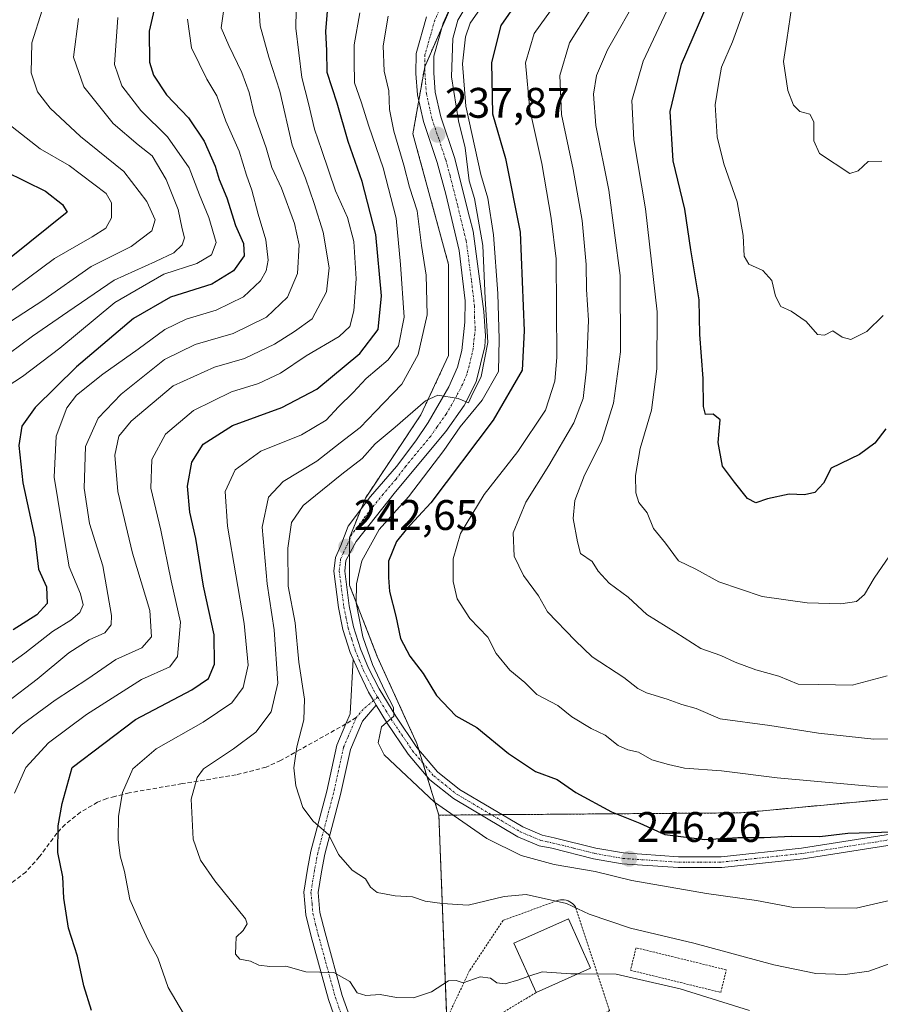
# Model space of a CAD drawing. Units: metres. Extents: x 606423 to 609854, y 4794045 to 4796410.
# Drawn here: x 606828 to 607029, y 4794679 to 4794910 of the extents above; entities that cross this region are included whole.
import ezdxf
from ezdxf.enums import TextEntityAlignment as Align

# ---------------------------------------------------------------- set-up
doc = ezdxf.new("R2010")
doc.units = ezdxf.units.M
doc.header["$MEASUREMENT"] = 0
for name, pattern in [('TRAZO_Y_PUNTO', [1, 0.5, -0.25, 0, -0.25]), ('TRAZOS', [0.75, 0.5, -0.25]), ('TRAZOSX2', [1.5, 1, -0.5])]:
    doc.linetypes.add(name, pattern=pattern)
for name, color, linetype, lineweight in [('Alambrada', 19, 'TRAZOS', 0), ('Arbolado forestal', 92, 'TRAZOS', 0), ('Arbolado forestal CxS', 92, 'Continuous', 0), ('Carátula', 7, 'Continuous', 5), ('Curva de nivel maestra', 36, 'Continuous', 30), ('Curva de nivel normal', 36, 'Continuous', 0), ('Edificación', 1, 'Continuous', 13), ('Edificación Cxs', 1, 'Continuous', 13), ('Pista no pavimentada', 254, 'Continuous', 13), ('Pista no pavimentada Cxs', 254, 'Continuous', 0), ('Pista pavimentada', 135, 'Continuous', 13), ('Pista pavimentada Cxs', 135, 'Continuous', 0), ('Pista pavimentada eje', 135, 'TRAZO_Y_PUNTO', 0), ('Prado', 92, 'Continuous', 0), ('Prado CxS', 92, 'Continuous', 0), ('Punto de cota en terreno', 7, 'Continuous', 0), ('Rótulo de punto de cota en terreno', 19, 'Continuous', 0), ('Senda', 19, 'TRAZOSX2', 0)]:
    doc.layers.add(name, color=color, linetype=linetype, lineweight=lineweight)
doc.styles.add('Arial', font='txt', dxfattribs={"height": 0.2})

# ---------------------------------------------------------------- blocks, each defined once
blk = doc.blocks.new('*U153')
at = {"layer": 'Prado CxS', "color": 92, "linetype": 'Continuous', "lineweight": 0}
blk.add_polyline3d([(606928.56, 4794658.96, 229.41), (606926.08, 4794723.67, 244.36), (606996.81, 4794724.22, 252.16), (607035.56, 4794727.83, 253.46)], dxfattribs=at)
blk = doc.blocks.new('*U184')
at = {"layer": 'Curva de nivel normal', "color": 36, "linetype": 'Continuous', "lineweight": 0}
blk.add_polyline3d([(606824.23, 4794845.18, 180), (606836.14, 4794853.98, 180), (606844.96, 4794859.07, 180), (606848.14, 4794861.08, 180), (606849.47, 4794863.55, 180), (606849.44, 4794867.02, 180), (606848.2, 4794869.22, 180), (606839.58, 4794875.76, 180), (606832.8, 4794879.7, 180), (606824, 4794886.54, 180)], dxfattribs=at)
blk = doc.blocks.new('*U189')
at = {"layer": 'Curva de nivel normal', "color": 36, "linetype": 'Continuous', "lineweight": 0}
blk.add_polyline3d([(606867.21, 4794910.04, 205), (606868.16, 4794903.31, 205), (606871.74, 4794895.99, 205), (606874.15, 4794892.07, 205), (606876.2, 4794886.18, 205), (606879.37, 4794879.1, 205), (606881.05, 4794873.5, 205), (606882.29, 4794870.03, 205), (606883.76, 4794864.42, 205), (606885.6, 4794858.41, 205), (606886.16, 4794853.58, 205), (606885.64, 4794851.11, 205), (606884.34, 4794848.8, 205), (606880.38, 4794845.05, 205), (606873.93, 4794841.94, 205), (606866.93, 4794839.77, 205), (606861.93, 4794837.35, 205), (606855.72, 4794832.8, 205), (606847.43, 4794826.96, 205), (606841.26, 4794822.03, 205), (606839.02, 4794819.06, 205), (606836.52, 4794812.39, 205), (606836.02, 4794802.81, 205), (606837.76, 4794792.33, 205), (606839.56, 4794781.81, 205), (606842.24, 4794775.53, 205), (606842.8, 4794772.91, 205), (606842.05, 4794771.11, 205), (606839.94, 4794769.33, 205), (606835.64, 4794766.67, 205), (606829.18, 4794761.63, 205), (606824.39, 4794758.2, 205)], dxfattribs=at)
blk = doc.blocks.new('*U190')
at = {"layer": 'Curva de nivel normal', "color": 36, "linetype": 'Continuous', "lineweight": 0}
blk.add_polyline3d([(606820.01, 4794827.74, 190), (606830.94, 4794835.86, 190), (606839.27, 4794841.5, 190), (606850.05, 4794848.97, 190), (606859.75, 4794853.27, 190), (606864.05, 4794855.37, 190), (606866.01, 4794857.24, 190), (606866.53, 4794858.87, 190), (606865.99, 4794860.95, 190), (606865.08, 4794865.46, 190), (606862.26, 4794872.52, 190), (606858.95, 4794878.04, 190), (606855.67, 4794880.59, 190), (606849.82, 4794885.65, 190), (606843, 4794894.16, 190), (606840.56, 4794901.17, 190), (606841.73, 4794910.17, 190)], dxfattribs=at)
blk = doc.blocks.new('*U191')
at = {"layer": 'Curva de nivel normal', "color": 36, "linetype": 'Continuous', "lineweight": 0}
blk.add_polyline3d([(606819.94, 4794835.47, 185), (606833.36, 4794844.16, 185), (606844.73, 4794852.12, 185), (606854.04, 4794856.85, 185), (606858.88, 4794860.48, 185), (606859.65, 4794863.04, 185), (606857.73, 4794867.37, 185), (606852.32, 4794874.41, 185), (606842.19, 4794882.57, 185), (606835.07, 4794889.18, 185), (606832.13, 4794893.01, 185), (606830.65, 4794897.51, 185), (606830.81, 4794904.51, 185), (606833.27, 4794912.17, 185)], dxfattribs=at)
blk = doc.blocks.new('*U198')
at = {"layer": 'Curva de nivel normal', "color": 36, "linetype": 'Continuous', "lineweight": 0}
blk.add_polyline3d([(606883.78, 4794915.51, 215), (606884.22, 4794908.5, 215), (606886.31, 4794901.15, 215), (606888.89, 4794893.17, 215), (606891.74, 4794880.52, 215), (606894.9, 4794872.85, 215), (606896.86, 4794866.85, 215), (606898.99, 4794860.18, 215), (606900.38, 4794851.85, 215), (606899.79, 4794846.18, 215), (606896.42, 4794839.9, 215), (606892.3, 4794836.94, 215), (606887.59, 4794833.93, 215), (606880.59, 4794830.62, 215), (606873.59, 4794828.53, 215), (606863.93, 4794824.16, 215), (606854.09, 4794815.93, 215), (606851.19, 4794812.38, 215), (606850.23, 4794807.98, 215), (606850.94, 4794799.46, 215), (606854.4, 4794784.98, 215), (606858.46, 4794771.61, 215), (606858.83, 4794765.39, 215), (606856.53, 4794762.81, 215), (606850.46, 4794760.08, 215), (606843.93, 4794755.58, 215), (606836.28, 4794750.63, 215), (606828.34, 4794744.72, 215), (606821.12, 4794738.05, 215)], dxfattribs=at)
blk = doc.blocks.new('*U200')
at = {"layer": 'Curva de nivel normal', "color": 36, "linetype": 'Continuous', "lineweight": 0}
blk.add_polyline3d([(606850.98, 4794910.41, 195), (606850.14, 4794899.4, 195), (606851.87, 4794894.45, 195), (606856.32, 4794888.63, 195), (606862.6, 4794882.49, 195), (606867.64, 4794875.26, 195), (606870.07, 4794868.9, 195), (606872.27, 4794863.64, 195), (606873.96, 4794857.72, 195), (606872.88, 4794854.83, 195), (606869.4, 4794852.82, 195), (606861.68, 4794850.3, 195), (606850.28, 4794843.72, 195), (606837.36, 4794833.04, 195), (606828.6, 4794826.37, 195), (606822.94, 4794822.71, 195)], dxfattribs=at)
blk = doc.blocks.new('*U202')
at = {"layer": 'Curva de nivel normal', "color": 36, "linetype": 'Continuous', "lineweight": 0}
blk.add_polyline3d([(606876.25, 4794915.83, 210), (606875.14, 4794907.99, 210), (606876.9, 4794903.91, 210), (606879.94, 4794897.53, 210), (606881.66, 4794892.84, 210), (606882.83, 4794887.84, 210), (606885.62, 4794879.92, 210), (606887.01, 4794875.28, 210), (606889.27, 4794870.44, 210), (606892.27, 4794862.19, 210), (606893.38, 4794857.22, 210), (606893.03, 4794850.49, 210), (606890.64, 4794844.92, 210), (606885.72, 4794840.28, 210), (606877.93, 4794836.48, 210), (606869.07, 4794833.85, 210), (606861.83, 4794830.32, 210), (606851.74, 4794822.28, 210), (606846.34, 4794816.6, 210), (606843.37, 4794809.98, 210), (606843.06, 4794800.24, 210), (606844.28, 4794791.98, 210), (606847.45, 4794782.03, 210), (606849.5, 4794770.42, 210), (606849.35, 4794768.27, 210), (606847.93, 4794766.38, 210), (606844.26, 4794764.76, 210), (606839.5, 4794761.7, 210), (606832.1, 4794755.49, 210), (606825.1, 4794750.2, 210)], dxfattribs=at)
blk = doc.blocks.new('*U231')
at = {"layer": 'Curva de nivel maestra', "color": 36, "linetype": 'Continuous', "lineweight": 30}
blk.add_polyline3d([(606824.5, 4794874.47, 175), (606834.04, 4794869.78, 175), (606838.02, 4794866.68, 175), (606839.1, 4794864.85, 175), (606821.54, 4794850.83, 175)], dxfattribs=at)
blk = doc.blocks.new('*U233')
at = {"layer": 'Curva de nivel maestra', "color": 36, "linetype": 'Continuous', "lineweight": 30}
blk.add_polyline3d([(606944.68, 4794914.5, 250), (606940.55, 4794908.53, 250), (606938.42, 4794899.87, 250), (606938.65, 4794887.85, 250), (606941.64, 4794877.43, 250), (606945.07, 4794860.17, 250), (606946.04, 4794837.1, 250), (606945.57, 4794827.86, 250), (606938.82, 4794816.19, 250), (606924.21, 4794796.81, 250), (606918.45, 4794790.55, 250), (606916.17, 4794787.72, 250), (606914.31, 4794783.12, 250), (606914.28, 4794779.3, 250), (606914.55, 4794776.03, 250), (606915.99, 4794770.3, 250), (606917.06, 4794765.06, 250), (606919.26, 4794760.91, 250), (606922.38, 4794756.86, 250), (606925.55, 4794751.71, 250), (606930.06, 4794746.95, 250), (606935, 4794744.22, 250), (606942.37, 4794738.08, 250), (606948.73, 4794733.92, 250), (606953.78, 4794731.99, 250), (606958.14, 4794728.99, 250), (606966.51, 4794724.47, 250), (606973.13, 4794721.83, 250), (606978.96, 4794719.18, 250), (606988.29, 4794717.96, 250), (606996.02, 4794718.44, 250), (607002.24, 4794718.46, 250), (607008.49, 4794718.72, 250), (607015.23, 4794718.67, 250), (607021.81, 4794719.48, 250), (607032.32, 4794719.8, 250)], dxfattribs=at)
blk = doc.blocks.new('*U242')
at = {"layer": 'Curva de nivel maestra', "color": 36, "linetype": 'Continuous', "lineweight": 30}
blk.add_polyline3d([(606860.51, 4794917.13, 200), (606858.28, 4794907.26, 200), (606858.32, 4794900, 200), (606859.32, 4794896.9, 200), (606862.37, 4794892.33, 200), (606867.5, 4794886.93, 200), (606871.16, 4794881.47, 200), (606873.71, 4794875.66, 200), (606874.62, 4794872.47, 200), (606876.45, 4794868.2, 200), (606878.48, 4794861.7, 200), (606880.38, 4794857.51, 200), (606880.5, 4794854.61, 200), (606878.05, 4794851.1, 200), (606872.93, 4794847.96, 200), (606863.26, 4794844.96, 200), (606854.6, 4794839.98, 200), (606841.27, 4794828.63, 200), (606831.6, 4794819.14, 200), (606828.48, 4794814.76, 200), (606827.75, 4794810.19, 200), (606828.74, 4794801.47, 200), (606831.49, 4794788.51, 200), (606832.39, 4794781.26, 200), (606834.23, 4794777.12, 200), (606834.41, 4794773.2, 200), (606832, 4794770.61, 200), (606826.44, 4794767.06, 200)], dxfattribs=at)
blk = doc.blocks.new('5PATER')
at = {"layer": 'Carátula', "linetype": 'Continuous', "lineweight": 5}
h = blk.add_hatch(color=250, dxfattribs=at)
edge = h.paths.add_edge_path()
edge.add_ellipse((0, 0.01), major_axis=(-1.33, -1.34), ratio=0.999422, start_angle=0, end_angle=360)

msp = doc.modelspace()

# ---------------------------------------------------------------- linework, layer by layer
at = {"layer": 'Alambrada', "color": 19, "linetype": 'TRAZOS', "lineweight": 0}
for points in [[(606939.59, 4794664.49, 228.59), (606966.04, 4794677.92, 230.14), (606958.06, 4794702.21, 241.48), (606957.78, 4794702.57, 241.54), (606957.46, 4794702.89, 241.58), (606957.1, 4794703.17, 241.61), (606956.71, 4794703.41, 241.65), (606956.3, 4794703.6, 241.67), (606955.86, 4794703.73, 241.7), (606955.42, 4794703.82, 241.76), (606954.96, 4794703.84, 241.8), (606954.51, 4794703.82, 241.81), (606954.06, 4794703.74, 241.78), (606953.63, 4794703.6, 241.66), (606941.1, 4794699.04, 239.2), (606933.26, 4794687.27, 237.81), (606926.93, 4794673.86, 243.6)], [(606992.06, 4794682.17, 236.03), (606993.35, 4794687.45, 238.35), (606972.22, 4794692.63, 238.28), (606970.93, 4794687.36, 235.81), (606992.06, 4794682.17, 236.03)], [(606948.81, 4794682.12, 242.09), (606927.06, 4794669.05, 239.39)]]:
    msp.add_polyline3d(points, dxfattribs=at)
at = {"layer": 'Arbolado forestal', "color": 92, "linetype": 'TRAZOS', "lineweight": 0}
for points in [[(606929.09, 4794913.44, 238.12), (606926.94, 4794908.49, 238.25), (606922.82, 4794899.02, 237.83), (606922.78, 4794898.92, 237.83), (606921.38, 4794891.03, 237.79), (606920, 4794883.17, 237.22), (606928.34, 4794852.59, 238.06), (606928.34, 4794831.27, 238.91), (606921.85, 4794817.37, 240.44), (606908.88, 4794797.91, 242.39), (606907.86, 4794795.36, 242.43), (606905.17, 4794788.64, 242.55), (606905.17, 4794788.17, 242.58), (606905.17, 4794784.82, 242.94), (606905.17, 4794777.52, 243.8), (606911.66, 4794760.84, 246.35), (606920.92, 4794740.45, 246.08), (606921.35, 4794739.05, 245.52), (606922.32, 4794735.9, 245.52), (606923.28, 4794732.79, 245.36), (606926.08, 4794723.67, 244.36)], [(606929.09, 4794913.44, 238.12), (606926.94, 4794908.49, 238.25), (606922.82, 4794899.02, 237.83), (606922.78, 4794898.92, 237.83), (606921.38, 4794891.03, 237.79), (606920, 4794883.17, 237.22), (606928.34, 4794852.59, 238.06), (606928.34, 4794831.27, 238.91), (606921.85, 4794817.37, 240.44), (606908.88, 4794797.91, 242.39), (606907.86, 4794795.36, 242.43), (606905.17, 4794788.64, 242.55), (606905.17, 4794788.17, 242.58), (606905.17, 4794784.82, 242.94), (606905.17, 4794777.52, 243.8), (606911.66, 4794760.84, 246.35), (606920.92, 4794740.45, 246.08), (606921.35, 4794739.05, 245.52), (606922.32, 4794735.9, 245.52), (606923.28, 4794732.79, 245.36), (606926.08, 4794723.67, 244.36)], [(606926.08, 4794723.67, 244.36), (606935.92, 4794723.75, 245.55), (606938.39, 4794723.77, 245.64), (606940.85, 4794723.79, 245.68), (606996.81, 4794724.22, 252.16), (607035.56, 4794727.84, 253.46)], [(606927.91, 4794675.94, 232.95), (606926.08, 4794723.67, 244.36)]]:
    msp.add_polyline3d(points, dxfattribs=at)
at = {"layer": 'Arbolado forestal CxS', "color": 92, "linetype": 'Continuous', "lineweight": 0}
for points in [[(606932.05, 4794920.24, 238.55), (606922.78, 4794898.92, 237.83), (606920, 4794883.17, 237.22), (606928.34, 4794852.59, 238.06), (606928.34, 4794831.27, 238.91), (606921.85, 4794817.37, 240.44), (606908.88, 4794797.91, 242.39), (606905.17, 4794788.64, 242.55), (606905.17, 4794777.52, 243.8), (606911.66, 4794760.84, 246.35), (606920.92, 4794740.45, 246.08), (606926.08, 4794723.67, 244.36), (606928.56, 4794658.96, 229.41)], [(607035.56, 4794727.83, 253.46), (606996.81, 4794724.22, 252.16), (606926.08, 4794723.67, 244.36), (606920.92, 4794740.45, 246.08), (606911.66, 4794760.84, 246.35), (606905.17, 4794777.52, 243.8), (606905.17, 4794788.64, 242.55), (606908.88, 4794797.91, 242.39), (606921.85, 4794817.37, 240.44), (606928.34, 4794831.27, 238.91), (606928.34, 4794852.59, 238.06), (606920, 4794883.17, 237.22), (606922.78, 4794898.92, 237.83), (606932.05, 4794920.24, 238.55)]]:
    msp.add_polyline3d(points, dxfattribs=at)
at = {"layer": 'Curva de nivel maestra', "color": 36, "linetype": 'Continuous', "lineweight": 30}
for points in [[(607030.66, 4794814.11, 275), (607028.12, 4794810.75, 275), (607024.48, 4794808.09, 275), (607017.85, 4794804.91, 275), (607016.07, 4794801.41, 275), (607014.1, 4794799.18, 275), (607011.67, 4794798.66, 275), (607008.04, 4794798.79, 275), (607002.96, 4794797.72, 275), (607000.29, 4794796.83, 275), (606998.29, 4794797.85, 275), (606995.3, 4794801.6, 275), (606992.45, 4794805.37, 275), (606991.45, 4794810.91, 275), (606991.89, 4794816.2, 275), (606990.29, 4794817.56, 275), (606988.51, 4794817.46, 275), (606988, 4794819.32, 275), (606987.97, 4794825.88, 275), (606987.15, 4794836.18, 275), (606987, 4794844.32, 275), (606985.04, 4794856.07, 275), (606983.65, 4794865.58, 275), (606980.88, 4794876.85, 275), (606980.23, 4794888.44, 275), (606982.88, 4794899.54, 275), (606989.6, 4794915.1, 275)], [(606844.77, 4794677.93, 225), (606843.01, 4794683.7, 225), (606841.51, 4794690.63, 225), (606839.4, 4794697.21, 225), (606838.34, 4794704.21, 225), (606838.05, 4794709.21, 225), (606836.9, 4794714.96, 225), (606836.96, 4794721.18, 225), (606837.88, 4794726.39, 225), (606840.27, 4794734.82, 225), (606855.1, 4794746.05, 225), (606868.26, 4794752.99, 225), (606872.18, 4794755.64, 225), (606873.59, 4794758.99, 225), (606873.48, 4794765.87, 225), (606871.03, 4794777.32, 225), (606869.16, 4794788.43, 225), (606867.78, 4794794.58, 225), (606867.28, 4794800.72, 225), (606868.24, 4794806.3, 225), (606870.92, 4794810.51, 225), (606877.79, 4794814.88, 225), (606889.35, 4794819.12, 225), (606897.53, 4794823.4, 225), (606907.6, 4794831.74, 225), (606911.88, 4794837.41, 225), (606912.65, 4794845.28, 225), (606911.33, 4794859.6, 225), (606908.1, 4794872.04, 225), (606904.84, 4794881.4, 225), (606902.27, 4794890.41, 225), (606899.94, 4794897.52, 225), (606899.83, 4794902.68, 225), (606899.61, 4794907.17, 225), (606900.12, 4794912.84, 225)]]:
    msp.add_polyline3d(points, dxfattribs=at)
at = {"layer": 'Curva de nivel normal', "color": 36, "linetype": 'Continuous', "lineweight": 0}
for points in [[(606939.91, 4794918.44, 245), (606933.42, 4794909.09, 245), (606932.3, 4794905.92, 245), (606931.63, 4794899.56, 245), (606932.36, 4794889.66, 245), (606935.9, 4794873.64, 245), (606937.55, 4794868.13, 245), (606938.9, 4794859.52, 245), (606939.91, 4794845.81, 245), (606940.18, 4794835.14, 245), (606940.02, 4794827.57, 245), (606936.24, 4794820.82, 245), (606931.04, 4794814.61, 245), (606927.2, 4794809.05, 245), (606918.97, 4794798.19, 245), (606912.09, 4794790.53, 245), (606908.04, 4794783.19, 245), (606906.78, 4794777.84, 245), (606906.75, 4794773.37, 245), (606908.3, 4794765.42, 245), (606910.53, 4794758.92, 245), (606913.4, 4794752.77, 245), (606915.49, 4794748.9, 245), (606915.53, 4794746.86, 245), (606912.62, 4794744.37, 245), (606911.89, 4794740.6, 245), (606913.24, 4794737.77, 245), (606925.06, 4794726.72, 245), (606937.3, 4794718.21, 245), (606945.35, 4794714.24, 245), (606953.04, 4794712.1, 245), (606962.64, 4794710.45, 245), (606971.25, 4794708.41, 245), (606988.69, 4794705.35, 245), (607000.43, 4794703.66, 245), (607009.05, 4794702.05, 245), (607023.73, 4794701.91, 245), (607037.63, 4794705.09, 245)], [(607030.08, 4794840.66, 280), (607026.2, 4794836.91, 280), (607022.48, 4794835.03, 280), (607020.44, 4794835.57, 280), (607018.29, 4794837.1, 280), (607016.35, 4794836.04, 280), (607014.67, 4794836.2, 280), (607012.02, 4794839.23, 280), (607008.51, 4794841.64, 280), (607006.08, 4794842.78, 280), (607004.87, 4794845.19, 280), (607004, 4794848.87, 280), (607001.87, 4794851.19, 280), (606998.62, 4794852.64, 280), (606997.5, 4794854.57, 280), (606997.28, 4794859.4, 280), (606995.87, 4794867.31, 280), (606992.75, 4794876.17, 280), (606991.23, 4794882.51, 280), (606990.74, 4794890, 280), (606991.49, 4794894.84, 280), (606992.2, 4794898.81, 280), (606994.78, 4794904.72, 280), (606999.96, 4794919, 280)], [(606826.74, 4794728.85, 220), (606829.39, 4794734.82, 220), (606834.71, 4794740.61, 220), (606843.59, 4794747.25, 220), (606856.5, 4794755.42, 220), (606863.12, 4794758.41, 220), (606864.88, 4794760.82, 220), (606865.61, 4794768.89, 220), (606863.44, 4794778.57, 220), (606860.97, 4794790.36, 220), (606858.66, 4794800.22, 220), (606858.89, 4794806.96, 220), (606862.13, 4794812.84, 220), (606868.64, 4794818.44, 220), (606877.51, 4794822.78, 220), (606883.86, 4794824.77, 220), (606888.99, 4794827.18, 220), (606895.04, 4794831.24, 220), (606902.75, 4794835.71, 220), (606905.24, 4794838.11, 220), (606906.2, 4794841.77, 220), (606906.73, 4794849.22, 220), (606906.21, 4794858.02, 220), (606904.67, 4794863.6, 220), (606901.92, 4794869.85, 220), (606898.71, 4794879.3, 220), (606896.96, 4794884.32, 220), (606895.6, 4794890.26, 220), (606894.04, 4794896.39, 220), (606892.63, 4794907.9, 220), (606892.79, 4794916.52, 220)], [(606934.52, 4794916.53, 240), (606930.53, 4794909.82, 240), (606929.33, 4794905.51, 240), (606929.07, 4794896.51, 240), (606930.71, 4794886.2, 240), (606932.22, 4794879.94, 240), (606933.14, 4794872.2, 240), (606934.39, 4794868.03, 240), (606936.4, 4794857.03, 240), (606936.92, 4794844.64, 240), (606937.57, 4794834.33, 240), (606936, 4794826.37, 240), (606933.62, 4794821.58, 240), (606933.04, 4794820.23, 240), (606930.6, 4794821.26, 240), (606925.81, 4794822, 240), (606922.91, 4794820.69, 240), (606915.83, 4794814.53, 240), (606911.17, 4794810.64, 240), (606908.16, 4794807.19, 240), (606903.34, 4794803.53, 240), (606894.28, 4794796.19, 240), (606891.62, 4794792.19, 240), (606890.7, 4794786.21, 240), (606890.8, 4794777.28, 240), (606892.41, 4794768.69, 240), (606893.33, 4794759.52, 240), (606894.63, 4794750.82, 240), (606894.44, 4794746.03, 240), (606892.8, 4794739.66, 240), (606892.13, 4794734.74, 240), (606892.58, 4794730.54, 240), (606894.24, 4794725.45, 240), (606896.68, 4794722.26, 240), (606900.32, 4794719.08, 240), (606902.6, 4794714.49, 240), (606905.77, 4794710.76, 240), (606908.94, 4794708.74, 240), (606910.04, 4794706.8, 240), (606911.61, 4794705.57, 240), (606915.86, 4794704.82, 240), (606919.93, 4794704.56, 240), (606922.87, 4794703.5, 240), (606926.85, 4794702.97, 240), (606932.97, 4794702.6, 240), (606941.32, 4794704.61, 240), (606946.52, 4794705.06, 240), (606955.92, 4794702.98, 240), (606961.24, 4794700.51, 240), (606970.91, 4794697.23, 240), (606985.72, 4794693.72, 240), (607004.47, 4794688.62, 240), (607014.28, 4794686.6, 240), (607021.19, 4794686.39, 240), (607026.73, 4794687.11, 240), (607033.44, 4794689.58, 240)], [(606973.12, 4794916.17, 265), (606965.54, 4794902.84, 265), (606962.96, 4794896.82, 265), (606962.28, 4794892.45, 265), (606962.84, 4794885.16, 265), (606965.86, 4794869.98, 265), (606968.48, 4794850.02, 265), (606968.59, 4794832.12, 265), (606966.94, 4794820.12, 265), (606964.14, 4794811.18, 265), (606960.16, 4794803.24, 265), (606957.88, 4794797.35, 265), (606957.52, 4794793.14, 265), (606958.49, 4794787.68, 265), (606959.23, 4794784.92, 265), (606961.99, 4794783.1, 265), (606963.36, 4794780.78, 265), (606965.9, 4794777.97, 265), (606970.37, 4794774.68, 265), (606974.75, 4794770.63, 265), (606981.5, 4794766.46, 265), (606987.36, 4794762.66, 265), (606992.05, 4794761.02, 265), (606995.4, 4794759.46, 265), (607000.28, 4794757.66, 265), (607005.63, 4794756.18, 265), (607010.17, 4794754.35, 265), (607015, 4794754.27, 265), (607022.83, 4794754.1, 265), (607031.01, 4794756.26, 265)], [(607043.57, 4794729.88, 255), (607028.67, 4794730.31, 255), (607005.26, 4794732.44, 255), (606992.21, 4794734.03, 255), (606983.57, 4794734.7, 255), (606979.81, 4794735.55, 255), (606975.94, 4794736.62, 255), (606972.79, 4794738.44, 255), (606970.3, 4794738.97, 255), (606968.01, 4794740, 255), (606965.02, 4794742.43, 255), (606961.73, 4794743.98, 255), (606957.16, 4794746.72, 255), (606953.91, 4794749.32, 255), (606949.04, 4794751.93, 255), (606946.22, 4794754.77, 255), (606942.7, 4794757.6, 255), (606939.5, 4794761.5, 255), (606937.5, 4794765.31, 255), (606933.36, 4794769.69, 255), (606930.39, 4794774.34, 255), (606929.45, 4794778.4, 255), (606929.42, 4794783.68, 255), (606931.16, 4794789.65, 255), (606936.69, 4794798.74, 255), (606944.53, 4794808.83, 255), (606951.03, 4794818.51, 255), (606953.2, 4794825.31, 255), (606953.68, 4794830.8, 255), (606953.53, 4794853.9, 255), (606952.39, 4794863.43, 255), (606950.14, 4794876.28, 255), (606947.35, 4794888.86, 255), (606946.37, 4794899.8, 255), (606948.36, 4794906.68, 255), (606953.59, 4794913.95, 255)], [(606980.63, 4794914.51, 270), (606973.89, 4794900.17, 270), (606971.2, 4794891, 270), (606971.73, 4794881.82, 270), (606974.4, 4794865.64, 270), (606977.16, 4794841.48, 270), (606977.06, 4794828.19, 270), (606975.85, 4794818.53, 270), (606973.2, 4794809.53, 270), (606972.13, 4794803.18, 270), (606972.2, 4794799.15, 270), (606972.88, 4794796.85, 270), (606974.79, 4794794.48, 270), (606976.33, 4794790.81, 270), (606979.09, 4794787.38, 270), (606982.14, 4794783.22, 270), (606986.18, 4794781.24, 270), (606991.57, 4794778.33, 270), (607001.74, 4794774.89, 270), (607012.24, 4794773.37, 270), (607020.15, 4794773.13, 270), (607023.79, 4794773.69, 270), (607025.68, 4794775.32, 270), (607027.99, 4794779.16, 270), (607032.36, 4794785.62, 270)], [(606866.32, 4794677.23, 230), (606862.72, 4794683.31, 230), (606860.3, 4794690.27, 230), (606858.1, 4794694.24, 230), (606856.58, 4794697.63, 230), (606853.79, 4794703.94, 230), (606852.53, 4794710.48, 230), (606851.51, 4794714.13, 230), (606851.04, 4794717.99, 230), (606851.1, 4794723.45, 230), (606852.05, 4794728.98, 230), (606854.46, 4794734.5, 230), (606859.91, 4794739.24, 230), (606870.93, 4794745.42, 230), (606877.62, 4794749.96, 230), (606880.28, 4794753.53, 230), (606881.46, 4794758.76, 230), (606880.51, 4794768.54, 230), (606876.64, 4794791.33, 230), (606876.07, 4794799.43, 230), (606878.41, 4794804.53, 230), (606884.4, 4794808.86, 230), (606893.89, 4794812.75, 230), (606899.7, 4794816.14, 230), (606902.61, 4794819.28, 230), (606906.02, 4794822.67, 230), (606909.09, 4794825.91, 230), (606914.22, 4794830.29, 230), (606916.6, 4794833.52, 230), (606917.96, 4794840.28, 230), (606917.11, 4794852.58, 230), (606916.09, 4794863.42, 230), (606913.04, 4794875.24, 230), (606909.7, 4794884.98, 230), (606907.93, 4794890.67, 230), (606906.3, 4794895.17, 230), (606906.27, 4794900.17, 230), (606906.22, 4794904.01, 230), (606907.56, 4794911.53, 230)], [(607038.06, 4794741.68, 260), (607027.86, 4794741.48, 260), (607014.95, 4794742.84, 260), (607003.57, 4794744.68, 260), (606991.91, 4794746.2, 260), (606986.33, 4794748.63, 260), (606982.9, 4794749.58, 260), (606979.52, 4794750.82, 260), (606974.66, 4794752.28, 260), (606972.65, 4794753.36, 260), (606969.34, 4794755.93, 260), (606961.93, 4794760.76, 260), (606957.97, 4794764.59, 260), (606951.52, 4794771.3, 260), (606949.43, 4794775.04, 260), (606945.85, 4794779.8, 260), (606943.72, 4794784.33, 260), (606943.48, 4794789.79, 260), (606946.42, 4794796.96, 260), (606951.8, 4794805.53, 260), (606957.66, 4794815.53, 260), (606959.82, 4794821.19, 260), (606960.63, 4794828.19, 260), (606961.07, 4794839.55, 260), (606960.63, 4794846.72, 260), (606960.55, 4794852.58, 260), (606959.59, 4794862.87, 260), (606957.52, 4794874.87, 260), (606954.75, 4794887.73, 260), (606954.42, 4794896.83, 260), (606956.63, 4794904.51, 260), (606961.27, 4794911.84, 260)], [(607008.68, 4794913.15, 285), (607007.52, 4794905.17, 285), (607006.75, 4794900.1, 285), (607007.76, 4794893.36, 285), (607009.06, 4794889.9, 285), (607010.56, 4794888.44, 285), (607012.9, 4794887.79, 285), (607013.81, 4794886.03, 285), (607013.81, 4794881.52, 285), (607015.14, 4794878.62, 285), (607022.23, 4794873.92, 285), (607024.23, 4794874.52, 285), (607026.52, 4794876.7, 285), (607029.72, 4794876.77, 285)], [(606914.22, 4794910.73, 235), (606913.05, 4794903.76, 235), (606913.29, 4794897.88, 235), (606914.38, 4794893.28, 235), (606914.56, 4794888.92, 235), (606915.51, 4794883.85, 235), (606917.85, 4794875.85, 235), (606919.22, 4794870.7, 235), (606921.02, 4794865.17, 235), (606921.98, 4794857.07, 235), (606923.14, 4794850.11, 235), (606923.3, 4794840.85, 235), (606921.23, 4794831.51, 235), (606917.43, 4794824.56, 235), (606911.25, 4794818.17, 235), (606907.68, 4794814.43, 235), (606903, 4794810.81, 235), (606897.54, 4794806.59, 235), (606889.64, 4794801.76, 235), (606886.22, 4794798.16, 235), (606884.69, 4794791.11, 235), (606885.87, 4794777.85, 235), (606887.55, 4794767.06, 235), (606888.4, 4794754.59, 235), (606886.86, 4794747.84, 235), (606883.27, 4794743.11, 235), (606878.04, 4794739.18, 235), (606871.02, 4794734.49, 235), (606869.48, 4794732.49, 235), (606868.1, 4794727.38, 235), (606868.59, 4794718.08, 235), (606870.27, 4794713.1, 235), (606873.65, 4794708.27, 235), (606880.85, 4794699.4, 235), (606881.2, 4794698.26, 235), (606880.27, 4794696.67, 235), (606878.67, 4794695.13, 235), (606878.56, 4794693.24, 235), (606878.48, 4794691.1, 235), (606879.51, 4794689.93, 235), (606881.99, 4794689.48, 235), (606883.95, 4794688.55, 235), (606886.52, 4794688.21, 235), (606890.26, 4794688.32, 235), (606894.92, 4794686.98, 235), (606901.48, 4794686.82, 235), (606905.27, 4794684.74, 235), (606906.98, 4794682.04, 235), (606908.95, 4794681.43, 235), (606912.3, 4794681.66, 235), (606916.18, 4794680.99, 235), (606920.11, 4794680.92, 235), (606924.32, 4794682.32, 235), (606928.34, 4794684.86, 235), (606930.16, 4794684.99, 235), (606931.79, 4794684.4, 235), (606935.72, 4794685.84, 235), (606938.14, 4794685.52, 235), (606939.67, 4794684.42, 235), (606941.57, 4794684.18, 235), (606944.77, 4794685.14, 235), (606947.11, 4794685.94, 235)], [(606947.11, 4794685.94, 235), (606950.25, 4794687.01, 235), (606956.99, 4794686.52, 235), (606958.64, 4794686.5, 235)], [(606958.64, 4794686.5, 235), (606967.6, 4794686.42, 235), (606982.57, 4794683, 235), (606998.74, 4794677.9, 235)]]:
    msp.add_polyline3d(points, dxfattribs=at)
at = {"layer": 'Edificación', "color": 1, "linetype": 'Continuous', "lineweight": 13}
for points in [[(606948.81, 4794682.12, 242.09), (606943.63, 4794693.73, 241.88), (606956.41, 4794699.43, 242.7), (606961.59, 4794687.82, 241.43)], [(606961.59, 4794687.82, 241.43), (606948.81, 4794682.12, 242.09)]]:
    msp.add_polyline3d(points, dxfattribs=at)
at = {"layer": 'Edificación Cxs', "color": 1, "linetype": 'Continuous', "lineweight": 13}
msp.add_polyline3d([(606961.59, 4794687.82, 241.43), (606948.81, 4794682.12, 242.09), (606943.63, 4794693.73, 241.88), (606956.41, 4794699.43, 242.7), (606961.59, 4794687.82, 241.43)], close=True, dxfattribs=at)
at = {"layer": 'Pista no pavimentada', "color": 254, "linetype": 'Continuous', "lineweight": 13}
for points in [[(606928.97, 4794913.28, 238.18), (606927.12, 4794909.13, 238.38), (606924.92, 4794901.4, 237.71), (606924.91, 4794897.47, 237.7), (606925.24, 4794892.96, 237.73), (606926.52, 4794887.21, 237.8), (606929.71, 4794877.69, 238.68), (606933.28, 4794863.67, 239.51), (606934.14, 4794860.39, 239.58), (606936.62, 4794841.58, 239.64), (606936.99, 4794835.92, 239.99), (606936.81, 4794833.44, 239.75), (606934.84, 4794825.13, 241.2), (606931.97, 4794819.57, 240.64), (606927.68, 4794813.48, 241.87), (606915.95, 4794799.34, 241.65), (606906.74, 4794787.71, 242.76), (606904.34, 4794783.29, 243.1), (606904.04, 4794780.8, 243.36), (606905.09, 4794772.68, 243.96), (606906.1, 4794767.77, 243.96), (606907.72, 4794762.65, 244.81), (606909.62, 4794758.06, 244.83), (606912.09, 4794753.25, 244.95), (606915.97, 4794746.86, 245.33), (606920.95, 4794739.53, 245.7), (606925.76, 4794733.8, 245.55), (606930.94, 4794729.67, 245.87), (606945.7, 4794720.91, 245.92), (606950.29, 4794718.97, 245.88), (606953.09, 4794718.4, 245.78), (606962.79, 4794715.96, 246.44), (606969.25, 4794714.82, 246.58), (606982.17, 4794713.94, 246.83), (606992.17, 4794713.95, 247.25), (607010.98, 4794715.95, 248.66), (607045.08, 4794721.34, 251.71)], [(606906.01, 4794760.16, 244.19), (606905.33, 4794761.78, 244.07), (606903.63, 4794767.13, 243.89), (606902.58, 4794772.26, 243.71), (606901.47, 4794780.79, 243.16), (606901.85, 4794783.97, 243), (606903.13, 4794786.84, 242.81), (606904.86, 4794791.36, 242.62), (606910.07, 4794798.31, 242.15), (606916.15, 4794805.34, 241.47), (606920.65, 4794811.34, 240.83), (606923.59, 4794815.6, 240.48), (606928.41, 4794823.95, 239.64), (606930.4, 4794828.56, 239.27), (606931.45, 4794832.49, 239.21), (606932.19, 4794839.12, 239.05), (606932.22, 4794844.11, 238.94), (606930.83, 4794855.91, 238.48), (606927.69, 4794869.03, 238.28), (606925.7, 4794876.48, 237.92), (606922.48, 4794886.09, 237.81), (606921.09, 4794892.35, 237.7), (606920.72, 4794897.32, 237.78), (606920.73, 4794901.99, 237.84), (606923.17, 4794910.56, 238.06)], [(606911.43, 4794749.44, 244.6), (606910.81, 4794750.53, 244.57), (606909.62, 4794752.48, 244.55), (606907.43, 4794757.05, 244.5), (606906.01, 4794760.16, 244.19)], [(607045.49, 4794718.82, 250.75), (607011.31, 4794713.43, 248.02), (606992.31, 4794711.4, 246.68), (606982.09, 4794711.39, 246.09), (606968.94, 4794712.29, 245.83), (606962.26, 4794713.47, 245.91), (606952.53, 4794715.91, 245.66), (606949.54, 4794716.52, 245.53), (606944.55, 4794718.63, 245.71), (606929.48, 4794727.57, 245.39), (606923.97, 4794731.97, 245.33), (606918.91, 4794737.99, 245.27), (606913.82, 4794745.48, 245.01), (606911.43, 4794749.44, 244.6)]]:
    msp.add_polyline3d(points, dxfattribs=at)
at = {"layer": 'Pista no pavimentada Cxs', "color": 254, "linetype": 'Continuous', "lineweight": 0}
for points in [[(606928.97, 4794913.28, 238.18), (606927.12, 4794909.13, 238.38), (606924.92, 4794901.4, 237.71), (606924.91, 4794897.47, 237.7), (606925.24, 4794892.96, 237.73), (606926.52, 4794887.21, 237.8), (606929.71, 4794877.69, 238.68), (606933.28, 4794863.67, 239.51), (606934.14, 4794860.39, 239.58), (606936.62, 4794841.58, 239.64), (606936.99, 4794835.92, 239.99), (606936.81, 4794833.44, 239.75), (606934.84, 4794825.13, 241.2), (606931.97, 4794819.57, 240.64), (606927.68, 4794813.48, 241.87), (606915.95, 4794799.34, 241.65), (606906.74, 4794787.71, 242.76), (606904.34, 4794783.29, 243.1), (606904.04, 4794780.8, 243.36), (606905.09, 4794772.68, 243.96), (606906.1, 4794767.77, 243.96), (606907.72, 4794762.65, 244.81), (606909.62, 4794758.06, 244.83), (606912.09, 4794753.25, 244.95), (606915.97, 4794746.86, 245.33), (606920.95, 4794739.53, 245.7), (606925.76, 4794733.8, 245.55), (606930.94, 4794729.67, 245.87), (606945.7, 4794720.91, 245.92), (606950.29, 4794718.97, 245.88), (606953.09, 4794718.4, 245.78), (606962.79, 4794715.96, 246.44), (606969.25, 4794714.82, 246.58), (606982.17, 4794713.94, 246.83), (606992.17, 4794713.95, 247.25), (607010.98, 4794715.95, 248.66), (607045.08, 4794721.34, 251.71)], [(607045.49, 4794718.82, 250.75), (607011.31, 4794713.43, 248.02), (606992.31, 4794711.4, 246.68), (606982.09, 4794711.39, 246.09), (606968.94, 4794712.29, 245.83), (606962.26, 4794713.47, 245.91), (606952.53, 4794715.91, 245.66), (606949.54, 4794716.52, 245.53), (606944.55, 4794718.63, 245.71), (606929.48, 4794727.57, 245.39), (606923.97, 4794731.97, 245.33), (606918.91, 4794737.99, 245.27), (606913.82, 4794745.48, 245.01), (606911.43, 4794749.44, 244.6), (606910.81, 4794750.53, 244.57), (606909.62, 4794752.48, 244.55), (606907.43, 4794757.05, 244.5), (606906.01, 4794760.16, 244.19), (606905.33, 4794761.78, 244.07), (606903.63, 4794767.13, 243.89), (606902.58, 4794772.26, 243.71), (606901.47, 4794780.79, 243.16), (606901.85, 4794783.97, 243), (606903.13, 4794786.84, 242.81), (606904.86, 4794791.36, 242.62), (606910.07, 4794798.31, 242.15), (606916.15, 4794805.34, 241.47), (606920.65, 4794811.34, 240.83), (606923.59, 4794815.6, 240.48), (606928.41, 4794823.95, 239.64), (606930.4, 4794828.56, 239.27), (606931.45, 4794832.49, 239.21), (606932.19, 4794839.12, 239.05), (606932.22, 4794844.11, 238.94), (606930.83, 4794855.91, 238.48), (606927.69, 4794869.03, 238.28), (606925.7, 4794876.48, 237.92), (606922.48, 4794886.09, 237.81), (606921.09, 4794892.35, 237.7), (606920.72, 4794897.32, 237.78), (606920.73, 4794901.99, 237.84), (606923.17, 4794910.56, 238.06)]]:
    msp.add_polyline3d(points, dxfattribs=at)
at = {"layer": 'Pista pavimentada', "color": 135, "linetype": 'Continuous', "lineweight": 13}
for points in [[(606902.78, 4794673.36, 232.53), (606900.26, 4794680.48, 233.8), (606896.22, 4794695.27, 236.48), (606894.94, 4794700.35, 237.12), (606894.47, 4794705.67, 237.74), (606895.31, 4794711, 238.4), (606896.12, 4794715.26, 239.05), (606899.82, 4794729.3, 241.15), (606902.16, 4794740.07, 242.89), (606904.28, 4794745.02, 243.54), (606905.31, 4794747.43, 243.89), (606906.01, 4794760.16, 244.19)], [(606911.43, 4794749.44, 244.6), (606910.81, 4794750.53, 244.57), (606909.62, 4794752.48, 244.55), (606907.43, 4794757.05, 244.5), (606906.01, 4794760.16, 244.19)], [(606911.43, 4794749.44, 244.6), (606908.18, 4794745.65, 244.13), (606905.36, 4794739.05, 243.11), (606903.07, 4794728.52, 241.57), (606899.38, 4794714.52, 239.39), (606898.6, 4794710.43, 238.81), (606897.83, 4794705.55, 238.07), (606898.25, 4794700.91, 237.49), (606899.45, 4794696.11, 236.79), (606903.45, 4794681.48, 234.04), (606905.92, 4794674.49, 232.71), (606908.25, 4794668.14, 231.83), (606908.92, 4794665.9, 231.35), (606909.35, 4794662.62, 230.66), (606908.87, 4794660.44, 230.38), (606907.67, 4794658.33, 230.02), (606905.35, 4794655.81, 229.48)]]:
    msp.add_polyline3d(points, dxfattribs=at)
at = {"layer": 'Pista pavimentada Cxs', "color": 135, "linetype": 'Continuous', "lineweight": 0}
msp.add_polyline3d([(606902.78, 4794673.36, 232.53), (606900.26, 4794680.48, 233.8), (606896.22, 4794695.27, 236.48), (606894.94, 4794700.35, 237.12), (606894.47, 4794705.67, 237.74), (606895.31, 4794711, 238.4), (606896.12, 4794715.26, 239.05), (606899.82, 4794729.3, 241.15), (606902.16, 4794740.07, 242.89), (606904.28, 4794745.02, 243.54), (606905.31, 4794747.43, 243.89), (606906.01, 4794760.16, 244.19), (606907.43, 4794757.05, 244.5), (606909.62, 4794752.48, 244.55), (606910.81, 4794750.53, 244.57), (606911.43, 4794749.44, 244.6), (606911.43, 4794749.44, 244.6), (606908.18, 4794745.65, 244.13), (606905.36, 4794739.05, 243.11), (606903.07, 4794728.52, 241.57), (606899.38, 4794714.52, 239.39), (606898.6, 4794710.43, 238.81), (606897.83, 4794705.55, 238.07), (606898.25, 4794700.91, 237.49), (606899.45, 4794696.11, 236.79), (606903.45, 4794681.48, 234.04), (606905.92, 4794674.49, 232.71)], dxfattribs=at)
at = {"layer": 'Pista pavimentada eje', "color": 135, "linetype": 'TRAZO_Y_PUNTO', "lineweight": 0}
for points in [[(606926.07, 4794911.92, 238), (606925.14, 4794909.84, 237.94), (606924.04, 4794905.98, 237.83), (606922.82, 4794901.69, 237.81), (606922.82, 4794899.36, 237.83), (606922.81, 4794897.39, 237.82), (606922.98, 4794895.14, 237.77), (606923.16, 4794892.65, 237.76), (606924.5, 4794886.65, 237.8), (606926.11, 4794881.84, 237.88), (606927.7, 4794877.08, 238.2), (606928.7, 4794873.36, 238.05), (606930.48, 4794866.35, 238.3), (606932.06, 4794859.79, 238.68), (606932.48, 4794858.15, 238.81), (606933.72, 4794848.74, 238.93), (606934.42, 4794842.84, 239.26), (606934.4, 4794840.35, 239.22), (606934.59, 4794837.52, 239.22), (606934.22, 4794834.2, 239.25), (606934.13, 4794832.96, 239.29), (606933.14, 4794828.81, 239.48), (606932.62, 4794826.84, 239.79), (606931.63, 4794824.54, 239.74), (606930.19, 4794821.76, 239.87), (606927.78, 4794817.58, 240.45), (606925.63, 4794814.54, 240.5), (606924.16, 4794812.41, 241.05), (606918.3, 4794805.34, 241.49), (606916.05, 4794802.34, 241.51), (606913.01, 4794798.82, 241.78), (606908.4, 4794793.01, 242.44), (606905.8, 4794789.53, 242.5), (606903.73, 4794785.06, 242.93), (606903.09, 4794783.63, 243.04), (606902.75, 4794780.79, 243.25), (606903.31, 4794776.53, 243.6), (606903.83, 4794772.47, 243.83), (606904.34, 4794770.01, 243.89), (606904.86, 4794767.45, 243.93), (606905.72, 4794764.77, 243.99), (606906.52, 4794762.21, 244.11), (606907.51, 4794759.82, 244.56), (606908.47, 4794757.52, 244.64), (606910.85, 4794752.86, 244.6), (606911.75, 4794751.34, 244.72)], [(606911.75, 4794751.34, 244.72), (606910.81, 4794750.53, 244.57), (606908.37, 4794748.44, 244.32), (606906.75, 4794746.54, 243.95)], [(606911.75, 4794751.34, 244.72), (606913.7, 4794748.15, 245.02), (606914.89, 4794746.17, 245.15), (606917.38, 4794742.5, 245.49), (606919.93, 4794738.76, 245.37), (606922.33, 4794735.89, 245.52), (606924.86, 4794732.88, 245.41), (606927.62, 4794730.68, 245.68), (606930.21, 4794728.62, 245.55), (606937.74, 4794724.15, 245.66), (606945.13, 4794719.77, 245.8), (606947.42, 4794718.8, 245.77), (606949.91, 4794717.74, 245.64), (606951.41, 4794717.44, 245.65), (606952.81, 4794717.15, 245.72), (606957.66, 4794715.93, 245.98), (606962.52, 4794714.71, 246.16), (606969.09, 4794713.55, 246.17), (606982.13, 4794712.66, 246.38), (606987.13, 4794712.67, 246.64), (606992.24, 4794712.67, 246.84), (607001.74, 4794713.69, 247.59), (607011.14, 4794714.69, 248.33), (607028.23, 4794717.38, 249.23), (607045.28, 4794720.08, 251.24)], [(606906.75, 4794746.54, 243.95), (606904.82, 4794742.04, 243.31), (606903.76, 4794739.56, 243), (606901.45, 4794728.91, 241.23), (606897.75, 4794714.89, 239.22), (606896.96, 4794710.72, 238.57), (606896.15, 4794705.61, 237.83), (606896.39, 4794702.95, 237.54), (606896.6, 4794700.63, 237.26), (606897.24, 4794698.09, 236.98), (606897.84, 4794695.69, 236.63), (606901.86, 4794680.98, 233.85), (606904.35, 4794673.93, 232.61), (606905.5, 4794670.79, 232.12), (606906.67, 4794667.61, 231.54), (606907.28, 4794665.55, 231.14), (606907.66, 4794662.7, 230.59), (606907.42, 4794661.61, 230.44), (606907.29, 4794661.05, 230.35), (606906.31, 4794659.32, 230.04), (606905.15, 4794658.06, 229.71), (606903.33, 4794656.11, 229.35), (606902.56, 4794655.34, 229.24)]]:
    msp.add_polyline3d(points, dxfattribs=at)
at = {"layer": 'Prado', "color": 92, "linetype": 'Continuous', "lineweight": 0}
for points in [[(606926.08, 4794723.67, 244.36), (606935.92, 4794723.75, 245.55), (606938.39, 4794723.77, 245.64), (606940.85, 4794723.79, 245.68), (606996.81, 4794724.22, 252.16), (607035.56, 4794727.84, 253.46)], [(606927.91, 4794675.94, 232.95), (606926.08, 4794723.67, 244.36)]]:
    msp.add_polyline3d(points, dxfattribs=at)
at = {"layer": 'Senda', "color": 19, "linetype": 'TRAZOSX2', "lineweight": 0}
msp.add_polyline3d([(606906.75, 4794746.54, 243.95), (606904.28, 4794745.02, 243.54), (606893.64, 4794739.04, 240.34), (606889.05, 4794736.47, 238.87), (606885.65, 4794734.91, 238.07), (606878.61, 4794733.1, 236.73), (606866, 4794731.05, 234.18), (606853.61, 4794728.91, 230.27), (606850.25, 4794728.06, 229.26), (606848.37, 4794727.59, 228.71), (606846.2, 4794726.69, 228.09), (606842.22, 4794724.38, 226.92), (606838.64, 4794721.51, 225.56), (606837.55, 4794720.36, 225.13), (606836.69, 4794719.45, 224.8), (606832.57, 4794713.89, 222.32), (606829.4, 4794710.36, 220.64), (606817.13, 4794700.84, 214.66)], dxfattribs=at)

# ---------------------------------------------------------------- block references
at = {"layer": 'Curva de nivel maestra', "color": 36, "linetype": 'Continuous', "lineweight": 30}
for name in ['*U233', '*U242', '*U231']:
    msp.add_blockref(name, (0, 0), dxfattribs=at)
at = {"layer": 'Curva de nivel normal', "color": 36, "linetype": 'Continuous', "lineweight": 0}
for name in ['*U198', '*U202', '*U189', '*U200', '*U190', '*U191', '*U184']:
    msp.add_blockref(name, (0, 0), dxfattribs=at)
at = {"layer": 'Prado CxS', "color": 92, "linetype": 'Continuous', "lineweight": 0}
msp.add_blockref('*U153', (0, 0), dxfattribs=at)
at = {"layer": 'Punto de cota en terreno', "linetype": 'Continuous', "lineweight": 0}
for p in [(606925.73, 4794883, 237.87), (606904.41, 4794786.5, 242.65), (606970.62, 4794713.45, 246.26)]:
    msp.add_blockref('5PATER', p, dxfattribs=at)

# ---------------------------------------------------------------- texts
at = {"layer": 'Rótulo de punto de cota en terreno', "color": 19, "linetype": 'Continuous', "lineweight": 0, "style": 'Arial'}
for s, p in [('237,87', (606927.49, 4794884.76)), ('242,65', (606906.17, 4794788.26)), ('246,26', (606972.38, 4794715.21))]:
    msp.add_text(s, height=7, dxfattribs=at).set_placement(p, align=Align.BOTTOM_LEFT)

doc.saveas('drawing.dxf')
